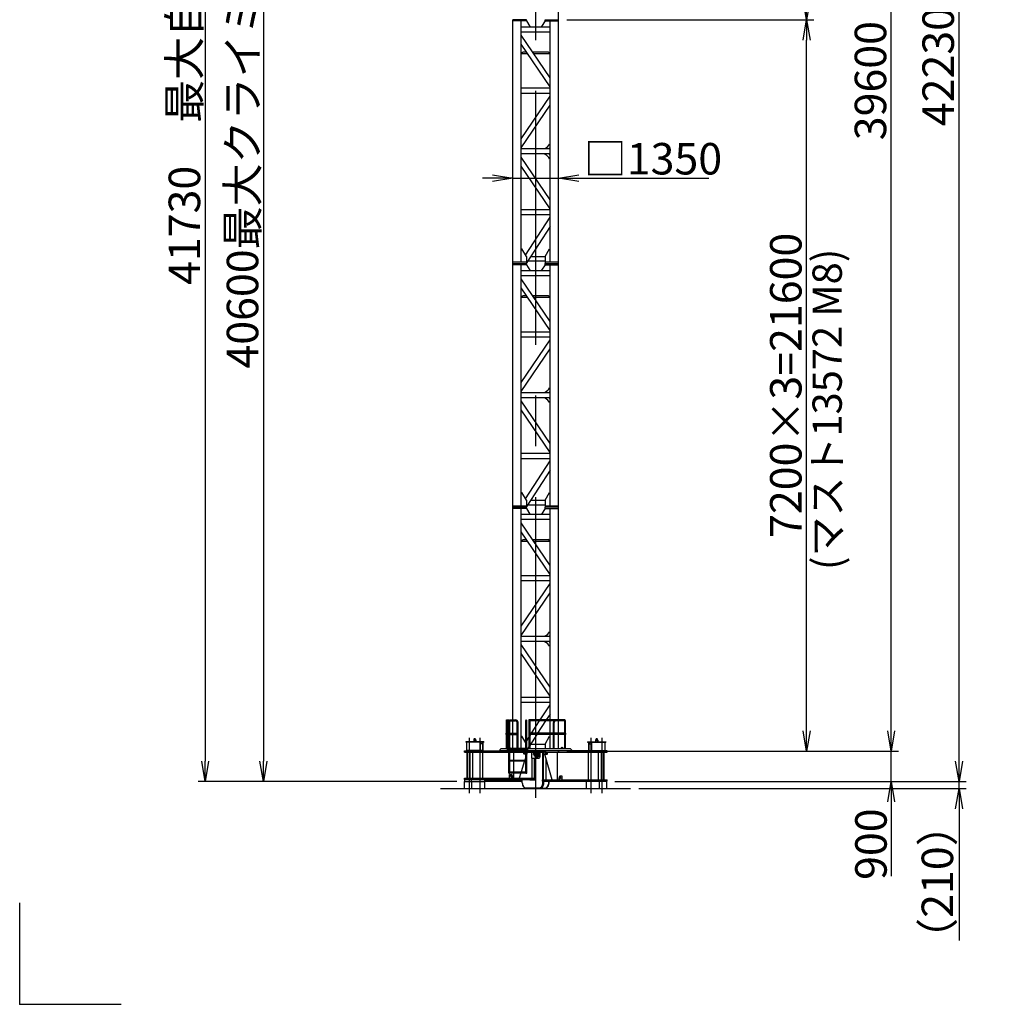
# Model space of a CAD drawing. Extents: x 2 to 1262, y -449 to 429.
# Drawn here: x 2 to 99, y 2 to 99 of the extents above; entities that cross this region are included whole.
import ezdxf

# ---------------------------------------------------------------- set-up
doc = ezdxf.new("R2010")
doc.units = 0
doc.header["$LTSCALE"] = 20
doc.linetypes.add('CENTER', pattern=[2, 1.25, -0.25, 0.25, -0.25])
doc.linetypes.add('PHANTOM', pattern=[2.5, 1.25, -0.25, 0.25, -0.25, 0.25, -0.25])
doc.layers.get('0').update_dxf_attribs({"linetype": 'CONTINUOUS'})
doc.layers.add('MAIN0', color=7, linetype='CONTINUOUS')
doc.layers.add('ZZ0', color=7, linetype='CONTINUOUS')
doc.styles.add('KNJYOKO', font='TXT', dxfattribs={"bigfont": 'BIGFONT'})
doc.dimstyles.new('MAIN001', dxfattribs={"dimtxt": 3.1, "dimasz": 2, "dimexe": 0.7, "dimexo": 0.8, "dimgap": 0.09, "dimtad": 1, "dimdec": 3, "dimlfac": 300, "dimdsep": 46, "dimtxsty": 'STANDARD', "dimcen": 0.09, "dimaunit": 1, "dimadec": 4, "dimazin": 2, "dimtfac": 0.903226, "dimtdec": 4, "dimtmove": 0, "dimatfit": 3, "dimfxl": 1, "dimtvp": 0.66129, "dimtolj": 1, "dimtzin": 0, "dimarcsym": 0})

# ---------------------------------------------------------------- blocks, each defined once
blk = doc.blocks.new('_OPEN')
at = {"color": 0, "linetype": 'BYBLOCK', "lineweight": -2}
for p, q in [((-1, 0.166667), (0, 0)), ((0, 0), (-1, -0.166667)), ((0, 0), (-1, 0))]:
    blk.add_line(p, q, dxfattribs=at)
blk = doc.blocks.new('*D1')
at = {"layer": 'MAIN0', "color": 0, "linetype": 'BYBLOCK', "lineweight": -2}
for p, q in [((40.823, 159.77), (25.783, 159.77)), ((26.483, 157.77), (26.483, 26.437)), ((45.513, 24.437), (25.783, 24.437))]:
    blk.add_line(p, q, dxfattribs=at)
at = {"layer": 'MAIN0', "color": 0, "linetype": 'BYBLOCK', "xscale": 2, "yscale": 2, "zscale": 2}
for p, rotation in [((26.483, 159.77), 90), ((26.483, 24.437), 270)]:
    blk.add_blockref('_OPEN', p, dxfattribs=dict(at, rotation=rotation))
at = {"layer": 'MAIN0', "color": 0, "linetype": 'BYBLOCK', "insert": (24.433, 92.103), "char_height": 3.1, "attachment_point": 5, "rotation": 90, "line_spacing_factor": 0.774194, "style": 'KNJYOKO'}
blk.add_mtext('\\A1;40600最大クライミング寸法', dxfattribs=at)
blk = doc.blocks.new('*D6')
at = {"layer": 'MAIN0', "color": 0, "linetype": 'BYBLOCK', "lineweight": -2}
for p, q in [((34.873, 163.537), (20.063, 163.537)), ((20.763, 161.537), (20.763, 26.437)), ((45.513, 24.437), (20.063, 24.437))]:
    blk.add_line(p, q, dxfattribs=at)
at = {"layer": 'MAIN0', "color": 0, "linetype": 'BYBLOCK', "xscale": 2, "yscale": 2, "zscale": 2}
for p, rotation in [((20.763, 163.537), 90), ((20.763, 24.437), 270)]:
    blk.add_blockref('_OPEN', p, dxfattribs=dict(at, rotation=rotation))
at = {"layer": 'MAIN0', "color": 0, "linetype": 'BYBLOCK', "insert": (18.713, 93.987), "char_height": 3.1, "attachment_point": 5, "rotation": 90, "line_spacing_factor": 0.774194, "style": 'KNJYOKO'}
blk.add_mtext('\\A1;41730\u3000最大自立高さ', dxfattribs=at)
blk = doc.blocks.new('_DOT')
at = {"color": 0, "linetype": 'BYBLOCK', "lineweight": -2}
blk.add_line((-0.5, 0), (-1, 0), dxfattribs=at)
at = {"color": 0, "linetype": 'BYBLOCK', "lineweight": -2, "const_width": 0.5}
blk.add_lwpolyline([(-0.25, 0, 1), (0.25, 0, 1)], format="xyb", close=True, dxfattribs=at)
blk = doc.blocks.new('*D19')
at = {"layer": 'MAIN0', "color": 0, "linetype": 'BYBLOCK', "lineweight": -2}
for p, q in [((126.684, 162.448), (126.684, 159.675)), ((54.289, 160.375), (124.684, 160.375))]:
    blk.add_line(p, q, dxfattribs=at)
at = {"layer": 'MAIN0', "color": 0, "linetype": 'BYBLOCK', "rotation": 180}
blk.add_blockref('_DOT', (53.289, 160.375), dxfattribs=at)
at = {"layer": 'MAIN0', "color": 0, "linetype": 'BYBLOCK', "xscale": 2, "yscale": 2, "zscale": 2}
blk.add_blockref('_OPEN', (126.684, 160.375), dxfattribs=at)
at = {"layer": 'MAIN0', "color": 0, "linetype": 'BYBLOCK', "insert": (118.484, 162.425), "char_height": 3.1, "attachment_point": 5, "line_spacing_factor": 0.774194}
blk.add_mtext('\\A1;22000', dxfattribs=at)
blk = doc.blocks.new('*D24')
at = {"layer": 'MAIN0', "color": 0, "linetype": 'BYBLOCK', "lineweight": -2}
for p, q in [((94.956, 26.437), (94.956, 27.437)), ((61.066, 24.437), (95.656, 24.437)), ((94.956, 23.737), (94.956, 24.437)), ((63.426, 23.737), (95.656, 23.737)), ((94.956, 21.737), (94.956, 8.784))]:
    blk.add_line(p, q, dxfattribs=at)
at = {"layer": 'MAIN0', "color": 0, "linetype": 'BYBLOCK', "xscale": 2, "yscale": 2, "zscale": 2}
for p, rotation in [((94.956, 24.437), 270), ((94.956, 23.737), 90)]:
    blk.add_blockref('_OPEN', p, dxfattribs=dict(at, rotation=rotation))
at = {"layer": 'MAIN0', "color": 0, "linetype": 'BYBLOCK', "insert": (92.826, 14.534), "char_height": 3.1, "attachment_point": 5, "rotation": 90, "line_spacing_factor": 0.774194, "style": 'KNJYOKO'}
blk.add_mtext('\\A1;（210）', dxfattribs=at)
blk = doc.blocks.new('*D25')
at = {"layer": 'MAIN0', "color": 0, "linetype": 'BYBLOCK', "lineweight": -2}
for p, q in [((57.423, 165.203), (95.656, 165.203)), ((94.956, 26.437), (94.956, 163.203)), ((61.066, 24.437), (95.656, 24.437))]:
    blk.add_line(p, q, dxfattribs=at)
at = {"layer": 'MAIN0', "color": 0, "linetype": 'BYBLOCK', "xscale": 2, "yscale": 2, "zscale": 2}
for p, rotation in [((94.956, 165.203), 90), ((94.956, 24.437), 270)]:
    blk.add_blockref('_OPEN', p, dxfattribs=dict(at, rotation=rotation))
at = {"layer": 'MAIN0', "color": 0, "linetype": 'BYBLOCK', "insert": (92.906, 94.82), "char_height": 3.1, "attachment_point": 5, "rotation": 90, "line_spacing_factor": 0.774194}
blk.add_mtext('\\A1;42230', dxfattribs=at)
blk = doc.blocks.new('*D26')
at = {"layer": 'MAIN0', "color": 0, "linetype": 'BYBLOCK', "lineweight": -2}
for p, q in [((88.289, 29.437), (88.289, 30.437)), ((56.339, 27.437), (88.989, 27.437)), ((88.289, 24.437), (88.289, 27.437)), ((61.066, 24.437), (88.989, 24.437)), ((88.289, 22.437), (88.289, 15.117))]:
    blk.add_line(p, q, dxfattribs=at)
at = {"layer": 'MAIN0', "color": 0, "linetype": 'BYBLOCK', "xscale": 2, "yscale": 2, "zscale": 2}
for p, rotation in [((88.289, 27.437), 270), ((88.289, 24.437), 90)]:
    blk.add_blockref('_OPEN', p, dxfattribs=dict(at, rotation=rotation))
at = {"layer": 'MAIN0', "color": 0, "linetype": 'BYBLOCK', "insert": (86.289, 18.267), "char_height": 3.1, "attachment_point": 5, "rotation": 90, "line_spacing_factor": 0.774194}
blk.add_mtext('\\A1;900', dxfattribs=at)
blk = doc.blocks.new('*D27')
at = {"layer": 'MAIN0', "color": 0, "linetype": 'BYBLOCK', "lineweight": -2}
for p, q in [((55.599, 159.437), (88.989, 159.437)), ((88.289, 29.437), (88.289, 157.437)), ((56.339, 27.437), (88.989, 27.437))]:
    blk.add_line(p, q, dxfattribs=at)
at = {"layer": 'MAIN0', "color": 0, "linetype": 'BYBLOCK', "xscale": 2, "yscale": 2, "zscale": 2}
for p, rotation in [((88.289, 159.437), 90), ((88.289, 27.437), 270)]:
    blk.add_blockref('_OPEN', p, dxfattribs=dict(at, rotation=rotation))
at = {"layer": 'MAIN0', "color": 0, "linetype": 'BYBLOCK', "insert": (86.239, 93.437), "char_height": 3.1, "attachment_point": 5, "rotation": 90, "line_spacing_factor": 0.774194}
blk.add_mtext('\\A1;39600', dxfattribs=at)
blk = doc.blocks.new('*D29')
at = {"layer": 'MAIN0', "color": 0, "linetype": 'BYBLOCK', "lineweight": -2}
for p, q in [((56.339, 99.437), (80.656, 99.437)), ((79.956, 29.437), (79.956, 97.437)), ((56.339, 27.437), (80.656, 27.437))]:
    blk.add_line(p, q, dxfattribs=at)
at = {"layer": 'MAIN0', "color": 0, "linetype": 'BYBLOCK', "xscale": 2, "yscale": 2, "zscale": 2}
for p, rotation in [((79.956, 99.437), 90), ((79.956, 27.437), 270)]:
    blk.add_blockref('_OPEN', p, dxfattribs=dict(at, rotation=rotation))
at = {"layer": 'MAIN0', "color": 0, "linetype": 'BYBLOCK', "insert": (77.906, 63.437), "char_height": 3.1, "attachment_point": 5, "rotation": 90, "line_spacing_factor": 0.774194, "style": 'KNJYOKO'}
blk.add_mtext('\\A1;7200×3=21600', dxfattribs=at)
blk = doc.blocks.new('*D30')
at = {"layer": 'MAIN0', "color": 0, "linetype": 'BYBLOCK', "lineweight": -2}
for p, q in [((55.599, 159.437), (80.656, 159.437)), ((79.956, 101.437), (79.956, 157.437)), ((56.339, 99.437), (80.656, 99.437))]:
    blk.add_line(p, q, dxfattribs=at)
at = {"layer": 'MAIN0', "color": 0, "linetype": 'BYBLOCK', "xscale": 2, "yscale": 2, "zscale": 2}
for p, rotation in [((79.956, 159.437), 90), ((79.956, 99.437), 270)]:
    blk.add_blockref('_OPEN', p, dxfattribs=dict(at, rotation=rotation))
at = {"layer": 'MAIN0', "color": 0, "linetype": 'BYBLOCK', "insert": (77.906, 129.437), "char_height": 3.1, "attachment_point": 5, "rotation": 90, "line_spacing_factor": 0.774194, "style": 'KNJYOKO'}
blk.add_mtext('\\A1;9000×2=18000', dxfattribs=at)
blk = doc.blocks.new('*D31')
at = {"layer": 'MAIN0', "color": 0, "linetype": 'BYBLOCK', "lineweight": -2}
for p, q in [((49.039, 83.84), (48.039, 83.84)), ((51.039, 83.84), (55.539, 83.84)), ((57.539, 83.84), (70.33, 83.84))]:
    blk.add_line(p, q, dxfattribs=at)
at = {"layer": 'MAIN0', "color": 0, "linetype": 'BYBLOCK', "xscale": 2, "yscale": 2, "zscale": 2}
blk.add_blockref('_OPEN', (51.039, 83.84), dxfattribs=at)
at = {"layer": 'MAIN0', "color": 0, "linetype": 'BYBLOCK', "xscale": 2, "yscale": 2, "zscale": 2, "rotation": 180}
blk.add_blockref('_OPEN', (55.539, 83.84), dxfattribs=at)
at = {"layer": 'MAIN0', "color": 0, "linetype": 'BYBLOCK', "insert": (64.83, 85.747), "char_height": 3.1, "attachment_point": 5, "line_spacing_factor": 0.774194, "style": 'KNJYOKO'}
blk.add_mtext('\\A1;□1350', dxfattribs=at)

msp = doc.modelspace()

# ---------------------------------------------------------------- linework, layer by layer
at = {"layer": 'MAIN0', "color": 3, "linetype": 'CENTER'}
for p, q in [((53.2894174, 27.4367838), (53.2894174, 180.9133688)), ((46.7590873, 23.2791316), (46.7590873, 28.7332643)), ((47.8197475, 23.2791316), (47.8197475, 28.7332643)), ((58.7590873, 23.2791316), (58.7590873, 28.7332643)), ((59.8197475, 23.2791316), (59.8197475, 28.7332643)), ((50.1227507, 27.5267838), (50.1227507, 27.3934504)), ((52.1894174, 27.1801171), (52.1894174, 27.3301171)), ((53.2894174, 22.8369899), (53.2894174, 27.4367838)), ((54.3894174, 27.1801171), (54.3894174, 27.3301171)), ((56.4560841, 27.5267838), (56.4560841, 27.3934504))]:
    msp.add_line(p, q, dxfattribs=at)
at = {"layer": 'MAIN0', "color": 3, "linetype": 'CONTINUOUS'}
for p, q in [((55.5394174, 99.4367838), (55.5394174, 129.4367838)), ((52.3727507, 99.4367838), (51.0394174, 99.4367838)), ((51.0394174, 75.4367838), (51.0394174, 99.4367838)), ((52.3727507, 99.3167838), (51.0394174, 99.3167838)), ((51.8727507, 75.5567838), (51.8727507, 99.3167838)), ((52.3727507, 99.3167838), (52.3727507, 99.4367838)), ((52.3727507, 99.3167838), (52.7060841, 98.7667838)), ((54.2060841, 99.3167838), (53.8727507, 98.7667838)), ((54.2060841, 99.4367838), (55.5394174, 99.4367838)), ((54.2060841, 99.3167838), (54.2060841, 99.4367838)), ((54.2060841, 99.3167838), (55.5394174, 99.3167838)), ((54.7060841, 75.5567838), (54.7060841, 99.3167838)), ((55.5394174, 75.4367838), (55.5394174, 99.4367838)), ((54.7060841, 98.7167838), (51.8727507, 98.7167838)), ((54.7060841, 98.2167838), (51.8727507, 98.2167838)), ((54.7060841, 93.7161943), (51.8727507, 97.9167838)), ((52.7060841, 98.7667838), (52.7060841, 98.7167838)), ((53.8727507, 98.7667838), (53.8727507, 98.7167838)), ((54.7060841, 92.8220485), (51.8727507, 97.0226379)), ((51.8727507, 96.2367838), (51.9227507, 96.1867838)), ((51.8727507, 96.1034504), (52.4927505, 96.1034504)), ((51.9227507, 96.1034504), (51.9227507, 96.1867838)), ((51.9727507, 96.1867838), (52.0560841, 96.2701171)), ((51.9727507, 96.1034504), (51.9727507, 96.1867838)), ((52.0560841, 96.2701171), (52.3803324, 96.2701171)), ((52.9834414, 96.2701171), (53.9410841, 96.2701171)), ((53.0958595, 96.1034504), (53.9410841, 96.1034504)), ((53.9560841, 96.2701171), (54.5227507, 96.2701171)), ((53.9560841, 96.1034504), (54.7060841, 96.1034504)), ((54.6060841, 96.1867838), (54.5227507, 96.2701171)), ((54.6060841, 96.1034504), (54.6060841, 96.1867838)), ((54.6560841, 96.1867838), (54.7060841, 96.2367838)), ((54.6560841, 96.1034504), (54.6560841, 96.1867838)), ((51.8727507, 92.7167838), (54.7060841, 92.7167838)), ((51.8727507, 92.2167838), (54.7060841, 92.2167838)), ((51.8727507, 87.7161943), (54.7060841, 91.9167838)), ((51.8727507, 86.8220485), (54.7060841, 91.0226379)), ((54.7060841, 86.7167838), (51.8727507, 86.7167838)), ((54.2060841, 86.7667838), (54.2060841, 86.7167838)), ((54.7060841, 87.2167838), (54.6560841, 87.2167838)), ((54.7060841, 86.2167838), (51.8727507, 86.2167838)), ((54.7060841, 81.7161943), (51.8727507, 85.9167838)), ((54.2060841, 86.1667838), (54.2060841, 86.2167838)), ((54.7060841, 85.7167838), (54.6560841, 85.7167838)), ((54.7060841, 80.8220485), (51.8727507, 85.0226379)), ((54.7060841, 80.7167838), (51.8727507, 80.7167838)), ((54.7060841, 80.2167838), (51.8727507, 80.2167838)), ((52.2870644, 76.2694345), (54.7060841, 79.9943981)), ((54.7060841, 79.0763589), (52.4062976, 75.5349982)), ((51.8727507, 76.8901171), (51.9227507, 76.8901171)), ((52.3727507, 76.1234504), (51.9227507, 76.8901171)), ((54.2060841, 76.1234504), (54.6560841, 76.8901171)), ((54.7060841, 76.8901171), (54.6560841, 76.8901171)), ((52.3727507, 76.1234504), (52.3727507, 75.4367838)), ((52.5113623, 75.6967838), (52.5113623, 75.6567838)), ((54.2060841, 75.6567838), (52.5113623, 75.6567838)), ((54.2060841, 76.0901171), (52.766796, 76.0901171)), ((54.2060841, 76.1234504), (54.2060841, 75.4367838)), ((52.3727507, 75.5567838), (51.0394174, 75.5567838)), ((51.0394174, 51.4367838), (51.0394174, 75.4367838)), ((51.0394174, 75.4367838), (52.3727507, 75.4367838)), ((52.3727507, 75.3167838), (51.0394174, 75.3167838)), ((51.8727507, 51.5567838), (51.8727507, 75.3167838)), ((54.7060841, 74.7167838), (51.8727507, 74.7167838)), ((52.4062976, 75.5349982), (52.3727507, 75.5567838)), ((52.3727507, 75.3167838), (52.3727507, 75.4367838)), ((52.3727507, 75.3167838), (52.7060841, 74.7667838)), ((52.7060841, 74.7667838), (52.7060841, 74.7167838)), ((54.2060841, 75.3167838), (53.8727507, 74.7667838)), ((53.8727507, 74.7667838), (53.8727507, 74.7167838)), ((55.5394174, 75.5567838), (54.2060841, 75.5567838)), ((54.2060841, 75.3167838), (54.2060841, 75.4367838)), ((54.2060841, 75.4367838), (55.5394174, 75.4367838)), ((54.2060841, 75.3167838), (55.5394174, 75.3167838)), ((54.7060841, 51.5567838), (54.7060841, 75.3167838)), ((55.5394174, 51.4367838), (55.5394174, 75.4367838)), ((54.7060841, 74.2167838), (51.8727507, 74.2167838)), ((54.7060841, 69.7161943), (51.8727507, 73.9167838)), ((54.7060841, 68.8220485), (51.8727507, 73.0226379)), ((51.8727507, 72.2367838), (51.9227507, 72.1867838)), ((51.8727507, 72.1034504), (52.4927505, 72.1034504)), ((51.9227507, 72.1034504), (51.9227507, 72.1867838)), ((51.9727507, 72.1867838), (52.0560841, 72.2701171)), ((51.9727507, 72.1034504), (51.9727507, 72.1867838)), ((52.0560841, 72.2701171), (52.3803324, 72.2701171)), ((52.9834414, 72.2701171), (53.9410841, 72.2701171)), ((53.0958595, 72.1034504), (53.9410841, 72.1034504)), ((53.9560841, 72.2701171), (54.5227507, 72.2701171)), ((53.9560841, 72.1034504), (54.7060841, 72.1034504)), ((54.6060841, 72.1867838), (54.5227507, 72.2701171)), ((54.6060841, 72.1034504), (54.6060841, 72.1867838)), ((54.6560841, 72.1867838), (54.7060841, 72.2367838)), ((54.6560841, 72.1034504), (54.6560841, 72.1867838)), ((51.8727507, 68.7167838), (54.7060841, 68.7167838)), ((51.8727507, 68.2167838), (54.7060841, 68.2167838)), ((51.8727507, 63.7161943), (54.7060841, 67.9167838)), ((51.8727507, 62.8220485), (54.7060841, 67.0226379)), ((54.7060841, 63.2167838), (54.6560841, 63.2167838)), ((54.7060841, 62.7167838), (51.8727507, 62.7167838)), ((54.7060841, 62.2167838), (51.8727507, 62.2167838)), ((54.2060841, 62.7667838), (54.2060841, 62.7167838)), ((54.2060841, 62.1667838), (54.2060841, 62.2167838)), ((54.7060841, 57.7161943), (51.8727507, 61.9167838)), ((54.7060841, 61.7167838), (54.6560841, 61.7167838)), ((54.7060841, 56.8220485), (51.8727507, 61.0226379)), ((54.7060841, 56.7167838), (51.8727507, 56.7167838)), ((54.7060841, 56.2167838), (51.8727507, 56.2167838)), ((52.2870644, 52.2694345), (54.7060841, 55.9943981)), ((54.7060841, 55.0763589), (52.4062976, 51.5349982)), ((51.8727507, 52.8901171), (51.9227507, 52.8901171)), ((52.3727507, 52.1234504), (51.9227507, 52.8901171)), ((54.2060841, 52.1234504), (54.6560841, 52.8901171)), ((54.7060841, 52.8901171), (54.6560841, 52.8901171)), ((52.3727507, 51.5567838), (51.0394174, 51.5567838)), ((52.3727507, 51.4367838), (51.0394174, 51.4367838)), ((51.0394174, 30.4954504), (51.0394174, 51.4367838)), ((52.3727507, 52.1234504), (52.3727507, 51.4367838)), ((52.4062976, 51.5349982), (52.3727507, 51.5567838)), ((52.3727507, 51.3167838), (52.3727507, 51.4367838)), ((52.5113623, 51.6967838), (52.5113623, 51.6567838)), ((54.2060841, 51.6567838), (52.5113623, 51.6567838)), ((54.2060841, 52.0901171), (52.766796, 52.0901171)), ((54.2060841, 52.1234504), (54.2060841, 51.4367838)), ((55.5394174, 51.5567838), (54.2060841, 51.5567838)), ((54.2060841, 51.3167838), (54.2060841, 51.4367838)), ((55.5394174, 51.4367838), (54.2060841, 51.4367838)), ((55.5394174, 30.4954504), (55.5394174, 51.4367838)), ((52.3727507, 51.3167838), (51.0394174, 51.3167838)), ((51.8727507, 27.7121171), (51.8727507, 51.3167838)), ((54.7060841, 50.7167838), (51.8727507, 50.7167838)), ((52.3727507, 51.3167838), (52.7060841, 50.7667838)), ((52.7060841, 50.7667838), (52.7060841, 50.7167838)), ((54.2060841, 51.3167838), (53.8727507, 50.7667838)), ((53.8727507, 50.7667838), (53.8727507, 50.7167838)), ((54.2060841, 51.3167838), (55.5394174, 51.3167838)), ((54.7060841, 30.4954504), (54.7060841, 51.3167838)), ((54.7060841, 50.2167838), (51.8727507, 50.2167838)), ((54.7060841, 45.7161943), (51.8727507, 49.9167838)), ((54.7060841, 44.8220485), (51.8727507, 49.0226379)), ((51.8727507, 48.2367838), (51.9227507, 48.1867838)), ((51.8727507, 48.1034504), (52.4927505, 48.1034504)), ((51.9227507, 48.1034504), (51.9227507, 48.1867838)), ((51.9727507, 48.1867838), (52.0560841, 48.2701171)), ((51.9727507, 48.1034504), (51.9727507, 48.1867838)), ((52.0560841, 48.2701171), (52.3803324, 48.2701171)), ((52.9834414, 48.2701171), (54.5227507, 48.2701171)), ((53.0958595, 48.1034504), (54.7060841, 48.1034504)), ((54.6060841, 48.1867838), (54.5227507, 48.2701171)), ((54.6060841, 48.1034504), (54.6060841, 48.1867838)), ((54.6560841, 48.1867838), (54.7060841, 48.2367838)), ((54.6560841, 48.1034504), (54.6560841, 48.1867838)), ((51.8727507, 44.7167838), (54.7060841, 44.7167838)), ((51.8727507, 44.2167838), (54.7060841, 44.2167838)), ((51.8727507, 39.7161943), (54.7060841, 43.9167838)), ((51.8727507, 38.8220485), (54.7060841, 43.0226379)), ((54.7060841, 39.2167838), (54.6560841, 39.2167838)), ((54.7060841, 38.7167838), (51.8727507, 38.7167838)), ((54.7060841, 38.2167838), (51.8727507, 38.2167838)), ((54.7060841, 33.7161943), (51.8727507, 37.9167838)), ((54.2060841, 38.7667838), (54.2060841, 38.7167838)), ((54.2060841, 38.1667838), (54.2060841, 38.2167838)), ((54.7060841, 32.8220485), (51.8727507, 37.0226379)), ((54.7060841, 37.7167838), (54.6560841, 37.7167838)), ((54.7060841, 32.7167838), (51.8727507, 32.7167838)), ((54.7060841, 32.2167838), (51.8727507, 32.2167838)), ((53.7326561, 30.4954504), (54.7060841, 31.9943981)), ((54.7060841, 31.0763589), (54.3288377, 30.4954504)), ((50.3744542, 30.4501171), (50.3744542, 27.6667838)), ((50.4651208, 30.4501171), (50.4651208, 27.6667838)), ((50.4662428, 30.4954504), (50.6440841, 30.4954504)), ((50.483598, 30.4047838), (50.6245021, 30.4047838)), ((50.6440841, 25.2501171), (50.6440841, 30.4501171)), ((50.7347507, 30.4954504), (51.3131208, 30.4954504)), ((50.7347507, 27.7121171), (50.7347507, 30.4501171)), ((50.7637835, 30.4047838), (51.3131208, 30.4047838)), ((51.0394174, 29.1801171), (51.0394174, 30.4047838)), ((51.4577875, 27.7575142), (51.4577875, 30.2601171)), ((51.5484542, 27.7575142), (51.5484542, 30.2601171)), ((52.3107507, 27.7121171), (52.3107507, 30.4501171)), ((52.4014174, 25.2501171), (52.4014174, 30.4501171)), ((52.613714, 30.4954504), (52.613714, 27.6667838)), ((52.7043806, 30.4047838), (52.613714, 30.4954504)), ((56.1590473, 30.4954504), (52.613714, 30.4954504)), ((56.113714, 30.4047838), (52.7043806, 30.4047838)), ((52.7043806, 30.4047838), (52.7043806, 29.1801171)), ((52.8784686, 29.1801171), (53.6737764, 30.4047838)), ((54.2699581, 30.4047838), (53.4746503, 29.1801171)), ((54.7060841, 29.1801171), (54.7060841, 30.4047838)), ((55.0303806, 29.2219466), (55.0303806, 30.2601171)), ((55.1210473, 29.2219466), (55.1210473, 30.2601171)), ((55.5394174, 29.1801171), (55.5394174, 30.4047838)), ((56.113714, 30.4501171), (56.113714, 29.1801171)), ((56.2043806, 30.4501171), (56.2043806, 27.6667838)), ((50.3594542, 29.1801171), (50.3594542, 29.0534504)), ((50.3744542, 29.1801171), (50.3594542, 29.1801171)), ((50.4883347, 29.1801171), (50.6281661, 29.1801171)), ((50.7527364, 29.1801171), (51.4577875, 29.1801171)), ((52.6590473, 29.1801171), (52.6590473, 29.0534504)), ((56.1590473, 29.1801171), (52.6590473, 29.1801171)), ((56.1590473, 29.1801171), (56.1590473, 29.0534504)), ((56.2193806, 29.1801171), (56.2043806, 29.1801171)), ((56.2193806, 29.1801171), (56.2193806, 29.0534504)), ((48.1806951, 28.3501171), (46.3981397, 28.3501171)), ((46.3981397, 28.3501171), (46.3981397, 28.3201171)), ((48.1806951, 28.3201171), (46.3981397, 28.3201171)), ((46.4903867, 28.3201171), (46.4903867, 27.4801171)), ((47.1845299, 28.5167838), (47.1845299, 28.3501171)), ((47.2057431, 28.5167838), (47.2057431, 28.3501171)), ((47.300024, 28.6501171), (47.2788108, 28.6501171)), ((47.3943049, 28.5167838), (47.3943049, 28.3501171)), ((47.8103194, 28.3201171), (47.8103194, 27.4801171)), ((47.8315326, 28.3201171), (47.8315326, 27.4801171)), ((47.8492103, 28.3201171), (47.8492103, 28.1534504)), ((48.0365936, 28.1534504), (47.8492103, 28.1534504)), ((47.8598169, 28.3201171), (47.8598169, 28.1534504)), ((48.0365936, 28.3201171), (48.0365936, 28.1534504)), ((48.0672349, 28.3201171), (48.0672349, 27.4801171)), ((48.0884481, 28.3201171), (48.0884481, 27.4801171)), ((48.1806951, 28.3501171), (48.1806951, 28.3201171)), ((50.3744542, 29.0534504), (50.3594542, 29.0534504)), ((50.4883347, 29.0534504), (50.6281661, 29.0534504)), ((50.7527364, 29.0534504), (51.4577875, 29.0534504)), ((51.0394174, 27.7121171), (51.0394174, 29.0534504)), ((51.8727507, 28.8901171), (51.9227507, 28.8901171)), ((52.3107507, 28.2290801), (51.9227507, 28.8901171)), ((52.2870644, 28.2694345), (52.3107507, 28.3059082)), ((52.4014174, 28.4455226), (52.613714, 28.7724307)), ((56.1590473, 29.0534504), (52.6590473, 29.0534504)), ((52.7043806, 29.0534504), (52.7043806, 27.6667838)), ((52.7043806, 28.9120451), (52.7962103, 29.0534504)), ((53.392392, 29.0534504), (52.7043806, 27.9940059)), ((54.2060841, 28.1234504), (54.6560841, 28.8901171)), ((54.2060841, 28.1234504), (54.2060841, 27.6667838)), ((54.7060841, 28.8901171), (54.6560841, 28.8901171)), ((54.7060841, 27.6667838), (54.7060841, 29.0534504)), ((55.0303806, 27.6667838), (55.0303806, 29.0167092)), ((55.1210473, 27.6667838), (55.1210473, 29.0167092)), ((55.5394174, 27.6667838), (55.5394174, 29.0534504)), ((56.113714, 29.0534504), (56.113714, 27.6667838)), ((56.2193806, 29.0534504), (56.2043806, 29.0534504)), ((58.3981397, 28.3501171), (60.1806951, 28.3501171)), ((58.3981397, 28.3501171), (58.3981397, 28.3201171)), ((58.3981397, 28.3201171), (60.1806951, 28.3201171)), ((58.4903867, 28.3201171), (58.4903867, 27.4801171)), ((58.5115999, 28.3201171), (58.5115999, 27.4801171)), ((58.5422412, 28.3201171), (58.5422412, 28.1534504)), ((58.5422412, 28.1534504), (58.7296245, 28.1534504)), ((58.7190179, 28.3201171), (58.7190179, 28.1534504)), ((58.7296245, 28.3201171), (58.7296245, 28.1534504)), ((58.7473022, 28.3201171), (58.7473022, 27.4801171)), ((58.7685154, 28.3201171), (58.7685154, 27.4801171)), ((59.1845299, 28.5167838), (59.1845299, 28.3501171)), ((59.2788108, 28.6501171), (59.300024, 28.6501171)), ((59.3730917, 28.5167838), (59.3730917, 28.3501171)), ((59.3943049, 28.5167838), (59.3943049, 28.3501171)), ((60.0884481, 28.3201171), (60.0884481, 27.4801171)), ((60.1806951, 28.3501171), (60.1806951, 28.3201171)), ((46.26549, 27.3167838), (46.26549, 27.4501171)), ((46.26549, 27.4501171), (50.6440841, 27.4501171)), ((46.26549, 27.3167838), (50.6440841, 27.3167838)), ((48.0981993, 27.4801171), (46.4806355, 27.4801171)), ((46.4806355, 27.4801171), (46.4806355, 27.4501171)), ((48.0981993, 27.4501171), (46.4806355, 27.4501171)), ((46.5530468, 24.7501171), (46.5530468, 27.3167838)), ((46.5907592, 24.7501171), (46.5907592, 27.3167838)), ((46.8264614, 24.7501171), (46.8264614, 27.3167838)), ((46.8783159, 27.3167838), (46.8783159, 27.4501171)), ((46.9725968, 27.3167838), (46.9725968, 27.4501171)), ((47.1093041, 24.7501171), (47.1093041, 27.3167838)), ((48.0981993, 27.4801171), (48.0981993, 27.4501171)), ((48.0992536, 24.7501171), (48.0992536, 27.3167838)), ((49.8727507, 27.6667838), (49.7727507, 27.5667838)), ((49.7727507, 27.5667838), (49.7727507, 27.4501171)), ((50.6440841, 27.4501171), (49.7727507, 27.4501171)), ((50.6440841, 27.6667838), (49.8727507, 27.6667838)), ((50.5227507, 27.4667838), (50.5227507, 27.6667838)), ((50.6440841, 27.4667838), (50.5227507, 27.4667838)), ((50.7347507, 27.7121171), (52.3107507, 27.7121171)), ((50.7347507, 27.6214504), (52.3107507, 27.6214504)), ((50.7347507, 26.5454504), (50.7347507, 27.6214504)), ((52.3107507, 27.4501171), (50.7347507, 27.4501171)), ((50.7347507, 27.4501171), (52.2304259, 27.4501171)), ((50.7347507, 27.3167838), (52.2894174, 27.3167838)), ((51.1271298, 26.5454504), (51.1271298, 27.3167838)), ((52.1227507, 27.1501171), (52.1227507, 27.2834504)), ((52.2894174, 27.2834504), (52.1227507, 27.2834504)), ((52.1227507, 27.1501171), (52.1560841, 27.1167838)), ((52.2894174, 27.1167838), (52.2894174, 27.4501171)), ((52.3107507, 26.5454504), (52.3107507, 27.6214504)), ((56.7060841, 27.6667838), (52.4014174, 27.6667838)), ((52.5227507, 27.4667838), (52.4014174, 27.4667838)), ((56.8060841, 27.4501171), (52.4014174, 27.4501171)), ((52.4560841, 27.1167838), (52.4560841, 27.4501171)), ((52.4560841, 27.3167838), (53.2552406, 27.3167838)), ((52.613714, 27.8543915), (52.4918801, 27.6667838)), ((52.5113623, 27.6967838), (52.5113623, 27.6667838)), ((52.5115999, 27.4501171), (54.0672349, 27.4501171)), ((52.5227507, 27.4667838), (52.5227507, 27.6667838)), ((54.2060841, 28.0901171), (52.766796, 28.0901171)), ((52.9205434, 26.7167838), (52.9205434, 27.3167838)), ((53.1008556, 27.1967838), (53.0843564, 27.1967838)), ((53.2729182, 27.2101171), (53.1008556, 27.2101171)), ((53.1955535, 27.2101171), (53.251705, 27.2559646)), ((53.3224157, 27.2559646), (53.251705, 27.2559646)), ((53.2552406, 27.3167838), (53.2552406, 27.4501171)), ((53.2729182, 27.2559646), (53.3377364, 27.2030409)), ((53.4072685, 27.3167838), (53.2988455, 27.3167838)), ((53.3342008, 27.2601171), (53.3224157, 27.2601171)), ((53.3224157, 27.2559646), (53.3872338, 27.2030409)), ((53.3377364, 27.2030409), (53.3377364, 27.0971933)), ((53.3377364, 27.2030409), (53.3872338, 27.2030409)), ((53.4190536, 27.1834504), (53.3836983, 27.1334504)), ((53.3872338, 27.2030409), (53.3872338, 27.1384504)), ((53.4803362, 27.1834504), (53.4190536, 27.1834504)), ((53.456766, 27.1834504), (53.4214107, 27.1334504)), ((53.4803362, 27.1834504), (53.4803362, 27.0334504)), ((53.4874073, 27.1501171), (53.4874073, 27.0334504)), ((53.5251197, 27.1501171), (53.5251197, 27.0834504)), ((53.7254666, 26.8834504), (53.7254666, 27.4501171)), ((53.7372517, 27.3167838), (53.7372517, 27.4501171)), ((53.7372517, 27.3167838), (54.1227507, 27.3167838)), ((53.9965242, 24.6001171), (53.9965242, 27.3167838)), ((54.0248084, 24.6001171), (54.0248084, 27.3167838)), ((54.0625208, 24.6001171), (54.0625208, 27.3167838)), ((54.1227507, 27.1167838), (54.1227507, 27.4501171)), ((54.2094174, 27.3067838), (54.2094174, 27.4284504)), ((54.2227507, 27.2967838), (54.2194174, 27.2967838)), ((54.2227507, 27.4501171), (54.2227507, 27.2967838)), ((54.2894174, 27.1167838), (54.2894174, 27.4501171)), ((54.2894174, 27.3167838), (60.3133448, 27.3167838)), ((54.2894174, 27.2834504), (54.4560841, 27.2834504)), ((60.3133448, 27.4501171), (54.3484089, 27.4501171)), ((54.4560841, 27.1501171), (54.4227507, 27.1167838)), ((54.4560841, 27.1501171), (54.4560841, 27.2834504)), ((55.451705, 24.6001171), (55.451705, 27.3167838)), ((55.9009984, 27.7834504), (55.8632861, 27.7834504)), ((56.8060841, 27.5667838), (56.7060841, 27.6667838)), ((56.8060841, 27.5667838), (56.8060841, 27.4501171)), ((58.4795812, 24.6001171), (58.4795812, 27.3167838)), ((58.4806355, 27.4801171), (60.0981993, 27.4801171)), ((58.4806355, 27.4801171), (58.4806355, 27.4501171)), ((58.4806355, 27.4501171), (60.0981993, 27.4501171)), ((59.4695307, 24.6001171), (59.4695307, 27.3167838)), ((59.606238, 27.3167838), (59.606238, 27.4501171)), ((59.7005189, 27.3167838), (59.7005189, 27.4501171)), ((59.7523734, 24.6001171), (59.7523734, 27.3167838)), ((59.9880756, 24.6001171), (59.9880756, 27.3167838)), ((60.025788, 24.6001171), (60.025788, 27.3167838)), ((60.0981993, 27.4801171), (60.0981993, 27.4501171)), ((60.3133448, 27.3167838), (60.3133448, 27.4501171)), ((50.7347507, 26.5454504), (52.3107507, 26.5454504)), ((50.7347507, 26.4547838), (52.3107507, 26.4547838)), ((50.7347507, 25.3787838), (50.7347507, 26.4547838)), ((51.1271298, 25.3787838), (51.1271298, 26.4547838)), ((52.1820402, 26.4547838), (51.8528163, 25.3787838)), ((52.3107507, 27.1167838), (52.1560841, 27.1167838)), ((52.3107507, 26.8754474), (52.2097815, 26.5454504)), ((52.3107507, 25.3787838), (52.3107507, 26.4547838)), ((52.4560841, 27.1167838), (52.4014174, 27.1167838)), ((52.9205434, 26.7167838), (53.2717397, 26.7167838)), ((52.9441136, 24.7501171), (52.9441136, 26.7167838)), ((53.1008556, 27.1034504), (53.0843564, 27.1034504)), ((53.2729182, 27.0901171), (53.1008556, 27.0901171)), ((53.1291399, 27.0901171), (53.1291399, 26.9167838)), ((53.3118091, 26.9167838), (53.1291399, 26.9167838)), ((53.1562456, 24.7501171), (53.1562456, 26.7167838)), ((53.1668522, 27.0901171), (53.1668522, 26.9167838)), ((53.4898233, 26.8667196), (53.1845299, 26.7167838)), ((53.193958, 24.7501171), (53.193958, 26.7167838)), ((53.251705, 27.0442695), (53.1955535, 27.0901171)), ((53.2257778, 27.065439), (53.2257778, 27.0334504)), ((53.3012025, 27.0334504), (53.2257778, 27.0334504)), ((53.3224157, 27.0442695), (53.251705, 27.0442695)), ((53.3836983, 27.0334504), (53.2634901, 27.0334504)), ((53.5770331, 26.8667196), (53.2717397, 26.7167838)), ((53.3377364, 27.0971933), (53.2729182, 27.0442695)), ((53.2894174, 26.7167838), (53.6076154, 26.7167838)), ((53.2894174, 24.6667838), (53.2894174, 26.7167838)), ((53.2964885, 26.7167838), (53.2964885, 26.7289384)), ((53.3118091, 27.0334504), (53.3118091, 26.9167838)), ((53.3836983, 27.0943066), (53.3224157, 27.0442695)), ((53.3342008, 27.0401171), (53.3224157, 27.0401171)), ((53.3836983, 27.0971933), (53.3377364, 27.0971933)), ((53.3488733, 27.0329612), (53.3816903, 27.0200536)), ((53.3836983, 27.0634504), (53.3829917, 27.0644497)), ((53.3836983, 27.1334504), (53.3836983, 26.9167838)), ((53.4214107, 27.1334504), (53.3836983, 27.1334504)), ((53.5663676, 26.9167838), (53.3836983, 26.9167838)), ((53.4214107, 27.1334504), (53.4214107, 26.9167838)), ((53.5227626, 27.0334504), (53.4803362, 27.0334504)), ((53.5227626, 27.0834504), (53.5227626, 27.0334504)), ((53.5663676, 27.0834504), (53.5227626, 27.0834504)), ((53.5663676, 27.0834504), (53.5663676, 26.9167838)), ((54.1227507, 27.1167838), (54.4227507, 27.1167838)), ((54.2350384, 26.9834504), (54.2350384, 27.1167838)), ((54.9183717, 24.6001171), (54.2350384, 26.9834504)), ((54.3217933, 24.6001171), (54.3217933, 26.6808662)), ((50.6440841, 25.2501171), (50.7347507, 25.2501171)), ((50.7347507, 25.3787838), (52.3107507, 25.3787838)), ((50.7347507, 25.2881171), (52.3107507, 25.2881171)), ((50.7347507, 25.2501171), (50.7347507, 25.2881171)), ((51.1271298, 24.7501171), (51.1271298, 25.2881171)), ((51.825075, 25.2881171), (51.6604631, 24.7501171)), ((52.3107507, 25.2501171), (52.3107507, 25.2881171)), ((52.3107507, 25.2501171), (52.4014174, 25.2501171)), ((46.26549, 24.6167838), (46.26549, 24.7501171)), ((46.26549, 24.7501171), (53.2894174, 24.7501171)), ((46.26549, 24.6167838), (53.2734574, 24.6167838)), ((46.2878817, 23.7367838), (46.2878817, 24.4367838)), ((46.3126305, 24.4367838), (46.3126305, 24.6167838)), ((46.3126305, 24.4367838), (48.2689592, 24.4367838)), ((46.8783159, 24.6167838), (46.8783159, 24.7501171)), ((46.9725968, 24.6167838), (46.9725968, 24.7501171)), ((46.9725968, 24.4367838), (46.9725968, 24.6167838)), ((46.9947896, 23.7367838), (46.9947896, 24.4367838)), ((48.2689592, 24.4367838), (48.2689592, 24.6167838)), ((48.291351, 23.7367838), (48.291351, 24.4367838)), ((48.2939592, 24.6001171), (51.9600566, 24.6001171)), ((48.2939592, 24.4667838), (51.9600566, 24.4667838)), ((50.6966925, 24.7501171), (50.6966925, 25.1167838)), ((50.6966925, 25.1167838), (50.8758262, 25.1167838)), ((50.955965, 24.7501171), (50.955965, 24.9501171)), ((50.9936774, 24.7501171), (50.9936774, 24.9501171)), ((51.9223443, 24.4667838), (51.9223443, 24.6001171)), ((51.9600566, 24.3101171), (51.9600566, 24.6167838)), ((51.9694847, 24.3101171), (51.9694847, 24.6167838)), ((52.723732, 24.6001171), (53.2422769, 24.6001171)), ((53.9493837, 24.4667838), (53.9493837, 24.6001171)), ((53.9493837, 24.6001171), (60.3133448, 24.6001171)), ((53.9493837, 24.4667838), (60.3133448, 24.4667838)), ((53.9965242, 24.3101171), (53.9965242, 24.4667838)), ((54.0672349, 24.3101171), (54.0672349, 24.4667838)), ((54.0955191, 24.3101171), (54.0955191, 24.4667838)), ((54.5669236, 24.3101171), (54.5669236, 24.4667838)), ((54.6093501, 24.3101171), (54.6093501, 24.4667838)), ((55.5851574, 24.6001171), (55.5851574, 24.8001171)), ((55.6228698, 24.6001171), (55.6228698, 24.8001171)), ((55.8821423, 24.9667838), (55.7030085, 24.9667838)), ((55.8821423, 24.6001171), (55.8821423, 24.9667838)), ((58.2874838, 23.7367838), (58.2874838, 24.4367838)), ((58.3098755, 24.4367838), (58.3098755, 24.4667838)), ((60.2662043, 24.4367838), (58.3098755, 24.4367838)), ((59.5840452, 23.7367838), (59.5840452, 24.4367838)), ((59.606238, 24.4667838), (59.606238, 24.6001171)), ((59.606238, 24.4367838), (59.606238, 24.4667838)), ((59.7005189, 24.4667838), (59.7005189, 24.6001171)), ((60.2662043, 24.4367838), (60.2662043, 24.4667838)), ((60.290953, 23.7367838), (60.290953, 24.4367838)), ((60.3133448, 24.4667838), (60.3133448, 24.6001171)), ((43.9355942, 23.7367838), (62.6262576, 23.7367838)), ((52.3230381, 23.8101171), (53.7136815, 23.8101171)), ((52.3418943, 23.7701171), (54.185086, 23.7701171))]:
    msp.add_line(p, q, dxfattribs=at)
for centre in [(50.6060841, 27.5667838), (52.4394174, 27.5667838)]:
    msp.add_circle(centre, 0.0316667, dxfattribs=at)
for centre, radius, start, end in [((53.7607297, 87.6621381), 1, 296.446014372, 333.553985627), ((54.7060841, 86.7167838), 0.1, 90, 180), ((53.7607297, 85.2714294), 1, 26.446014371, 63.553985628), ((54.7060841, 86.2167838), 0.1, 180, 270), ((53.7607297, 63.6621381), 1, 296.446014372, 333.553985627), ((53.7607297, 61.2714294), 1, 26.446014371, 63.553985628), ((54.7060841, 62.7167838), 0.1, 90, 180), ((54.7060841, 62.2167838), 0.1, 180, 270), ((53.7607297, 39.6621381), 1, 296.446014372, 333.553985627), ((54.7060841, 38.7167838), 0.1, 90, 180), ((53.7607297, 37.2714294), 1, 26.446014371, 63.553985628), ((54.7060841, 38.2167838), 0.1, 180, 270), ((50.4197875, 30.4501171), 0.0453333, 360, 540), ((50.6894174, 30.4501171), 0.0453333, 0, 180), ((51.3131208, 30.2601171), 0.2353333, 360, 450), ((51.3131208, 30.2601171), 0.1446667, 360, 450), ((52.3560841, 30.4501171), 0.0453333, 0, 180), ((55.265714, 30.2601171), 0.2353333, 148.79771113, 180), ((55.265714, 30.2601171), 0.1446667, 126.27783953, 180), ((56.1590473, 30.4501171), 0.0453333, 360, 540), ((50.7757995, 27.6667838), 0.0611565, 132.160460044, 227.839539956), ((52.2697019, 27.6667838), 0.0611565, 312.160460044, 407.839539956), ((54.1877507, 27.4284504), 0.0216667, 360, 450), ((54.2194174, 27.3067838), 0.01, 180, 270), ((50.7757995, 26.5001171), 0.0611565, 132.160460044, 227.839539956), ((52.2697019, 26.5001171), 0.0611565, 312.160460044, 407.839539956), ((50.7757995, 25.3334504), 0.0611565, 132.160460044, 227.839539956), ((52.2697019, 25.3334504), 0.0611565, 312.160460044, 407.839539956)]:
    msp.add_arc(centre, radius, start, end, dxfattribs=at)
for centre, major_axis, ratio, start_param, end_param in [((47.2788108, 28.5167838), (0, -0.1333333), 0.7071067831, 3.1415926536, 4.7123889804), ((47.300024, 28.5167838), (0, -0.1333333), 0.7071067831, 1.5707963268, 4.7123889804), ((47.2788108, 28.5167838), (0, -0.07), 0.7071067804, 0.2159604987, 2.9256321549), ((59.2788108, 28.5167838), (0, -0.1333333), 0.7071067831, 1.5707963268, 4.7123889804), ((59.300024, 28.5167838), (0, -0.07), 0.7071067804, 3.3575531523, 6.0672248085), ((59.300024, 28.5167838), (0, -0.1333333), 0.7071067831, 1.5707963268, 3.1415926536), ((50.6778363, 27.6167838), (0, 0.1666667), 0.7071067823, 0.2904648828, 1.2661036706), ((50.7155487, 27.6167838), (0, 0.1666667), 0.7071067823, 5.3213310415, 6.1195211213), ((50.6778363, 27.6167838), (0, 0.1666667), 0.7071067823, 5.3213310415, 5.7791824646), ((53.1008556, 27.1501171), (0, -0.06), 0.7071067812, 5.5044483386, 3.9203296222), ((53.1008556, 27.1501171), (0, -0.0466667), 0.7071067812, 0, 3.1415926536), ((53.2988455, 27.1501171), (0, -0.1666667), 0.7071067812, 3.1415926536, 4.3441210869), ((53.2729182, 27.1501171), (0, -0.06), 0.7071067812, 0, 3.1415926536), ((53.3224157, 27.1501171), (0, -0.11), 0.7071067812, 1.6297020037, 3.4172354528), ((53.3342008, 27.1501171), (0, -0.11), 0.7071067812, 1.7652875129, 3.1415925525), ((53.3695562, 27.1501171), (0, -0.1666667), 0.7071067812, 1.5707963268, 3.1415926536), ((53.4072685, 27.1501171), (0, -0.1666667), 0.7071067812, 1.5707963268, 3.1415926536), ((53.4202321, 27.1501171), (0, 0.3), 0.7071067812, 3.9015477384, 0), ((53.507442, 27.1501171), (0, 0.3), 0.7071067812, 3.4758374297, 0), ((55.8632861, 27.6167838), (0, 0.1666667), 0.7071067823, 0, 1.2661036706), ((55.9009984, 27.6167838), (0, 0.1666667), 0.7071067823, 5.0170816366, 1.2661036706), ((55.9009984, 27.6167838), (0, 0.07), 0.7071067823, 5.5079919409, 0.7751933663), ((55.8632861, 27.6167838), (0, 0.07), 0.7071067823, 5.5079919409, 5.8923591766), ((53.3224157, 27.1501171), (0, -0.11), 0.7071067812, 6.0886941155, 0.9073569021), ((53.3342008, 27.1501171), (0, -0.11), 0.7071067812, 0, 0.6897750092), ((53.3719132, 27.1501171), (0, -0.1216025), 0.7071067814, 5.9972908357, 0.1374913225), ((53.4072685, 27.1501171), (0, 0.135), 0.7071067812, 2.870328901, 2.8920987366), ((53.4202321, 27.1501171), (0, 0.3), 0.7071067812, 3.4758374297, 3.8212664725), ((53.6076154, 26.8834504), (0, 0.1666667), 0.7071067812, 3.1415928235, 4.7123889804), ((50.8758262, 24.9501171), (0, 0.07), 0.7071067823, 0.3908261306, 2.750766523), ((50.8381139, 24.9501171), (0, 0.1666667), 0.7071067823, 4.7123889804, 0), ((50.8758262, 24.9501171), (0, 0.1666667), 0.7071067823, 4.7123889804, 0), ((52.3418943, 24.3101171), (0, -0.54), 0.7071067812, 4.7123889804, 0), ((52.3230381, 24.3101171), (0, 0.5), 0.7071067812, 1.5707963268, 3.1415926536), ((52.723732, 24.6667838), (0, 0.0666667), 0.7071067812, 2.4188584074, 3.1415927366), ((53.2422769, 24.6667838), (0, 0.0666667), 0.7071067812, 3.1415927366, 4.7123889804), ((53.6429708, 24.3101171), (0, 0.5), 0.7071067812, 3.1415926536, 4.7123889804), ((53.7136815, 24.3101171), (0, 0.5), 0.7071067812, 3.1415926536, 4.7123889804), ((53.7136815, 24.3101171), (0, 0.54), 0.7071067812, 3.1415926536, 4.7123889804), ((54.185086, 24.3101171), (0, 0.54), 0.7071067812, 3.141592715, 4.7123889804), ((54.2557967, 24.3101171), (0, 0.5), 0.7071067812, 3.4631031311, 4.7123889804), ((55.7030085, 24.8001171), (0, 0.1666667), 0.7071067823, 0, 1.5707963268), ((55.7407209, 24.8001171), (0, 0.1666667), 0.7071067823, 0, 1.5707963268), ((55.7030085, 24.8001171), (0, 0.07), 0.7071067823, 3.5324187842, 5.8923591766)]:
    msp.add_ellipse(centre, major_axis=major_axis, ratio=ratio, start_param=start_param, end_param=end_param, dxfattribs=at)
for centre, major_axis, ratio in [((47.300024, 28.5167838), (0, -0.07), 0.7071067804), ((59.2788108, 28.5167838), (0, -0.07), 0.7071067804), ((53.0843564, 27.1501171), (0, -0.0466667), 0.7071067812), ((53.0772854, 27.1501171), (0, -0.0366667), 0.7071067812), ((50.8381139, 24.9501171), (0, 0.07), 0.7071067823), ((55.7407209, 24.8001171), (0, 0.07), 0.7071067823)]:
    msp.add_ellipse(centre, major_axis=major_axis, ratio=ratio, dxfattribs=at)
for p in [(53.2894174, 27.4501171), (55.5394174, 27.4367838)]:
    msp.add_point(p, dxfattribs=at)
at = {"layer": 'ZZ0', "color": 3, "linetype": 'PHANTOM'}
for q in [(2.5, 12.5), (12.5, 2.5)]:
    msp.add_line((2.5, 2.5), q, dxfattribs=at)
at = {"layer": 'ZZ0', "color": 3, "linetype": 'CONTINUOUS'}
msp.add_point((2.5, 2.5), dxfattribs=at)

# ---------------------------------------------------------------- texts
at = {"layer": 'MAIN0', "color": 3, "linetype": 'CONTINUOUS', "insert": (80.5364948, 45.2576005), "char_height": 3.099999905, "attachment_point": 1, "rotation": 90, "line_spacing_factor": 0.667742, "style": 'KNJYOKO'}
msp.add_mtext('{\\H0.93x;{(マスト13572 M8)}}', dxfattribs=at)

# ---------------------------------------------------------------- dimensions: what is measured, and where the dimension line sits
at = {"layer": 'MAIN0', "color": 3, "linetype": 'CONTINUOUS'}
for base, p1, p2, picture, middle in [((94.9560841, 24.4367838), (56.6227507, 165.2034504), (60.2662043, 24.4367838), '*D25', (94.4560841, 94.8201171)), ((88.2894174, 27.4367838), (54.7990793, 159.4367838), (55.5394174, 27.4367838), '*D27', (87.7894174, 93.4367838))]:
    dim = msp.add_linear_dim(base=base, p1=p1, p2=p2, angle=90, dimstyle='MAIN001', override={"dimasz": 2, "dimblk1": 'OPEN', "dimblk2": 'OPEN', "dimsah": 1}, dxfattribs=at)
    dim.commit()
    dim.dimension.update_dxf_attribs({"geometry": picture, "text_midpoint": middle})
dim = msp.add_linear_dim(base=(53.2894174, 160.3746), p1=(126.6839646, 163.247533), p2=(53.2894174, 27.4367838), text='\\A1;22000', dimstyle='MAIN001', override={"dimasz": 2, "dimblk1": 'OPEN', "dimblk2": 'DOT', "dimsah": 1}, dxfattribs=at)
dim.commit()
dim.dimension.update_dxf_attribs({"geometry": '*D19', "text_midpoint": (118.4839646, 160.8746)})
for base, p1, p2, text, picture, middle in [((20.7634967, 163.5367838), (46.3126305, 24.4367838), (35.6727507, 163.5367838), '\\A1;41730\u3000最大自立高さ', '*D6', (20.2634967, 93.9867838)), ((26.4825061, 159.7701171), (46.3126305, 24.4367838), (41.6227507, 159.7701171), '\\A1;40600最大クライミング寸法', '*D1', (25.9825061, 92.1034504)), ((79.9560841, 99.4367838), (54.7990793, 159.4367838), (55.5394174, 99.4367838), '\\A1;9000×2=18000', '*D30', (79.4560841, 129.4367838)), ((79.9560841, 27.4367838), (55.5394174, 99.4367838), (55.5394174, 27.4367838), '\\A1;7200×3=21600', '*D29', (79.4560841, 63.4367838))]:
    dim = msp.add_linear_dim(base=base, p1=p1, p2=p2, angle=90, text=text, dimstyle='MAIN001', override={"dimasz": 2, "dimtxsty": 'KNJYOKO', "dimblk1": 'OPEN', "dimblk2": 'OPEN', "dimsah": 1}, dxfattribs=at)
    dim.commit()
    dim.dimension.update_dxf_attribs({"geometry": picture, "text_midpoint": middle})
dim = msp.add_linear_dim(base=(51.0394174, 83.840404), p1=(55.5394174, 75.4367838), p2=(51.0394174, 75.4367838), text='\\A1;□1350', dimstyle='MAIN001', override={"dimasz": 2, "dimtxsty": 'KNJYOKO', "dimblk1": 'OPEN', "dimblk2": 'OPEN', "dimsah": 1, "dimatfit": 0}, dxfattribs=at)
dim.commit()
dim.dimension.update_dxf_attribs({"geometry": '*D31', "text_midpoint": (64.8296755, 84.1966216), "dimtype": 160})
dim = msp.add_linear_dim(base=(88.2894174, 24.4367838), p1=(55.5394174, 27.4367838), p2=(60.2662043, 24.4367838), angle=90, dimstyle='MAIN001', override={"dimasz": 2, "dimblk1": 'OPEN', "dimblk2": 'OPEN', "dimsah": 1, "dimatfit": 0}, dxfattribs=at)
dim.commit()
dim.dimension.update_dxf_attribs({"geometry": '*D26', "text_midpoint": (87.8388885, 18.2670005), "dimtype": 160})
dim = msp.add_linear_dim(base=(94.9560841, 23.7367838), p1=(60.2662043, 24.4367838), p2=(62.6262576, 23.7367838), angle=90, text='\\A1;（210）', dimstyle='MAIN001', override={"dimasz": 2, "dimtxsty": 'KNJYOKO', "dimblk1": 'OPEN', "dimblk2": 'OPEN', "dimsah": 1, "dimatfit": 0}, dxfattribs=at)
dim.commit()
dim.dimension.update_dxf_attribs({"geometry": '*D24', "text_midpoint": (94.3757235, 14.5342299), "dimtype": 160})

doc.saveas('drawing.dxf')
